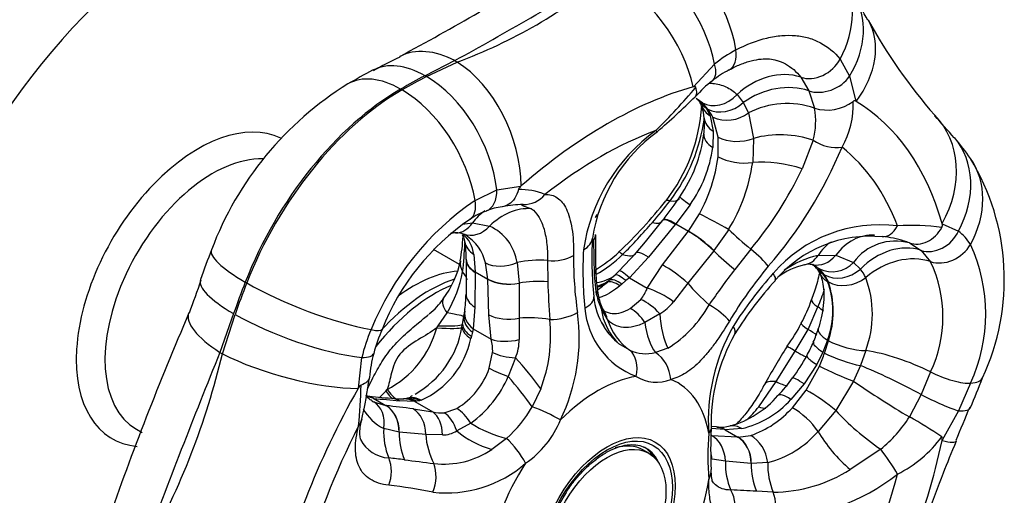
# Model space of a CAD drawing. Extents: x -366 to 218, y -79 to 292.
# Drawn here: x -89 to -41, y -51 to -27 of the extents above; entities that cross this region are included whole.
import ezdxf

# ---------------------------------------------------------------- set-up
doc = ezdxf.new("R2010")
doc.units = 0
for name, color, linetype in [('016142', 7, 'CONTINUOUS'), ('476001', 7, 'CONTINUOUS'), ('476008', 7, 'CONTINUOUS'), ('990369', 7, 'CONTINUOUS'), ('DEFAULT', 7, 'CONTINUOUS')]:
    doc.layers.add(name, color=color, linetype=linetype)

# ---------------------------------------------------------------- blocks, each defined once
blk = doc.blocks.new('SE3')
at = {"layer": '016142', "color": 7, "linetype": 'CONTINUOUS'}
for centre, start_param in [((-124.852, 5.496), 3.141593), ((-123.791, 4.884), 1.62421)]:
    blk.add_ellipse(centre, major_axis=(-37.5, -64.952), ratio=0.57735, start_param=start_param, end_param=6.283185, dxfattribs=at)
at = {"layer": '476001', "color": 7, "linetype": 'CONTINUOUS'}
for p, q in [((-68.052, -29.489), (-69.516, -30.235)), ((-69.445, -30.276), (-67.926, -29.563)), ((-68.052, -29.489), (-67.926, -29.563)), ((-49.063, -29.417), (-48.587, -30.262)), ((-56.289, -30.777), (-55.242, -29.667)), ((-50.995, -30.308), (-50.601, -30.98)), ((-48.587, -30.262), (-48.28, -31.492)), ((-70.718, -30.896), (-70.648, -30.937)), ((-56.289, -30.777), (-56.304, -30.781)), ((-50.601, -30.98), (-50.32, -31.831)), ((-54.139, -31.165), (-53.828, -31.559)), ((-48.269, -31.499), (-48.28, -31.492)), ((-55.893, -31.548), (-55.651, -31.835)), ((-55.571, -31.881), (-55.845, -31.575)), ((-55.651, -31.835), (-55.465, -32.209)), ((-53.828, -31.559), (-53.578, -32.072)), ((-55.465, -32.209), (-55.312, -32.967)), ((-55.063, -33.271), (-55.333, -32.285)), ((-53.579, -32.072), (-53.324, -33.327)), ((-53.578, -32.072), (-53.579, -32.072)), ((-55.312, -32.967), (-55.334, -33.771)), ((-55.067, -34.238), (-55.063, -33.271)), ((-53.324, -33.327), (-53.366, -34.516)), ((-50.389, -33.415), (-50.928, -34.827)), ((-67.05, -36.384), (-65.977, -35.865)), ((-65.977, -35.865), (-64.793, -35.687)), ((-64.777, -35.673), (-64.793, -35.687)), ((-64.767, -36.618), (-64.266, -36.795)), ((-56.455, -36.605), (-57.155, -37.544)), ((-57.788, -37.343), (-57.81, -37.37)), ((-57.735, -37.277), (-57.786, -37.34)), ((-56.532, -37.903), (-55.986, -37.054)), ((-67.662, -37.564), (-67.177, -37.493)), ((-67.177, -37.493), (-66.331, -37.659)), ((-57.812, -37.369), (-58.67, -38.425)), ((-57.179, -37.573), (-58.5, -39.192)), ((-57.155, -37.544), (-57.179, -37.573)), ((-57.155, -37.544), (-56.532, -37.903)), ((-54.55, -37.821), (-55.279, -38.861)), ((-44.029, -37.541), (-44.033, -37.526)), ((-44.029, -37.541), (-43.22, -37.898)), ((-61.191, -38.343), (-61.191, -38.333)), ((-61.112, -38.075), (-61.112, -38.065)), ((-57.813, -39.572), (-56.54, -37.913)), ((-56.54, -37.913), (-56.532, -37.903)), ((-61.169, -40.062), (-61.191, -38.343)), ((-58.67, -38.425), (-59.119, -38.978)), ((-53.457, -38.788), (-54.253, -39.79)), ((-45.643, -38.485), (-45.643, -38.485)), ((-45.643, -38.485), (-45.068, -38.852)), ((-67.486, -39.285), (-67.486, -39.313)), ((-67.112, -39.051), (-67.045, -39.907)), ((-59.939, -39.864), (-59.123, -38.989)), ((-58.5, -39.192), (-59.445, -40.209)), ((-55.286, -38.87), (-56.565, -40.474)), ((-55.279, -38.861), (-55.286, -38.87)), ((-50.141, -39.104), (-49.271, -39.092)), ((-49.271, -39.092), (-48.397, -39.444)), ((-45.068, -38.852), (-44.597, -39.41)), ((-67.492, -39.31), (-67.495, -41.007)), ((-66.422, -40.267), (-66.538, -39.474)), ((-64.977, -39.458), (-64.882, -40.464)), ((-63.477, -39.356), (-63.465, -40.402)), ((-58.559, -40.721), (-57.813, -39.572)), ((-50.413, -39.557), (-50.352, -39.594)), ((-50.077, -39.763), (-50.323, -39.642)), ((-50.209, -39.687), (-49.905, -40.009)), ((-50.196, -39.756), (-50.065, -39.987)), ((-49.825, -40.055), (-50.077, -39.763)), ((-48.397, -39.444), (-48.396, -39.444)), ((-48.396, -39.444), (-48.052, -39.776)), ((-67.045, -39.938), (-67.053, -41.65)), ((-67.045, -39.907), (-66.422, -40.267)), ((-67.045, -39.907), (-67.045, -39.938)), ((-66.422, -40.277), (-66.422, -40.267)), ((-66.376, -42.029), (-66.422, -40.277)), ((-61.056, -41.05), (-61.169, -40.062)), ((-60.413, -40.312), (-60.148, -40.062)), ((-60.148, -40.062), (-59.939, -39.864)), ((-59.445, -40.209), (-59.614, -40.347)), ((-59.445, -40.209), (-58.559, -40.721)), ((-49.636, -40.408), (-49.825, -40.055)), ((-78.302, -40.459), (-78.373, -40.419)), ((-64.882, -40.464), (-64.882, -40.474)), ((-64.882, -40.474), (-64.877, -42.203)), ((-60.527, -40.418), (-60.413, -40.312)), ((-59.815, -40.513), (-59.916, -40.599)), ((-59.614, -40.347), (-59.815, -40.513)), ((-56.565, -40.474), (-57.273, -41.387)), ((-67.053, -41.65), (-67.138, -42.727)), ((-60.531, -42.252), (-60.836, -41.72)), ((-59.399, -41.715), (-58.88, -41.269)), ((-50.636, -42.75), (-50.155, -41.642)), ((-78.95, -41.97), (-79.624, -43.885)), ((-79.498, -43.958), (-78.879, -42.011)), ((-68.86, -42.572), (-68.428, -41.935)), ((-67.666, -42.492), (-67.6, -42.115)), ((-67.6, -42.115), (-67.557, -41.854)), ((-66.251, -43.239), (-66.376, -42.029)), ((-64.877, -42.203), (-64.874, -43.254)), ((-57.943, -41.979), (-58.678, -42.418)), ((-68.936, -42.673), (-68.86, -42.572)), ((-67.694, -42.649), (-67.666, -42.492)), ((-67.23, -43.09), (-67.257, -43.208)), ((-67.178, -42.882), (-67.23, -43.09)), ((-67.138, -42.727), (-67.178, -42.882)), ((-67.138, -42.727), (-66.251, -43.239)), ((-51.276, -43.819), (-50.636, -42.75)), ((-59.417, -43.783), (-59.959, -43.46)), ((-49.684, -43.281), (-49.905, -43.871)), ((-49.825, -43.917), (-49.636, -43.309)), ((-79.624, -43.885), (-79.498, -43.958)), ((-72.801, -45.649), (-72.631, -44.143)), ((-66.353, -44.668), (-66.184, -43.897)), ((-65.061, -44.159), (-65.41, -45.07)), ((-57.55, -43.675), (-58.159, -43.896)), ((-52.21, -45.328), (-51.276, -43.819)), ((-49.905, -43.871), (-50.209, -44.484)), ((-47.792, -43.798), (-48.052, -44.541)), ((-50.209, -44.484), (-50.831, -45.439)), ((-50.724, -45.752), (-50.077, -44.56)), ((-48.052, -44.541), (-48.396, -45.311)), ((-44.597, -44.851), (-45.068, -45.965)), ((-53.068, -46.573), (-52.21, -45.328)), ((-50.831, -45.439), (-51.485, -46.206)), ((-48.397, -45.311), (-49.271, -46.756)), ((-48.396, -45.311), (-48.397, -45.311)), ((-42.633, -45.401), (-43.22, -46.77)), ((-72.801, -45.649), (-72.812, -45.669)), ((-72.065, -46.152), (-72.383, -46.056)), ((-71.749, -46.095), (-71.449, -45.793)), ((-71.449, -45.793), (-71.383, -45.718)), ((-63.812, -45.684), (-64.236, -46.565)), ((-51.412, -46.615), (-50.724, -45.752)), ((-45.068, -45.965), (-45.643, -47.071)), ((-72.065, -46.152), (-71.442, -46.511)), ((-72.042, -46.154), (-72.065, -46.152)), ((-72.047, -46.327), (-71.442, -46.511)), ((-71.442, -46.511), (-71.434, -46.512)), ((-70.021, -46.315), (-70.774, -46.279)), ((-69.926, -46.3), (-70.021, -46.315)), ((-70.021, -46.315), (-69.135, -46.827)), ((-69.786, -46.269), (-69.926, -46.3)), ((-69.701, -46.248), (-69.786, -46.269)), ((-70.106, -46.669), (-69.135, -46.827)), ((-68.569, -46.863), (-67.946, -46.65)), ((-49.271, -46.756), (-50.141, -47.791)), ((-43.22, -46.77), (-44.029, -48.219)), ((-67.263, -47.374), (-67.955, -47.759)), ((-55.157, -47.567), (-55.409, -47.547)), ((-70.795, -47.819), (-71.551, -47.637)), ((-70.787, -47.82), (-70.795, -47.819)), ((-69.482, -47.931), (-70.787, -47.82)), ((-68.657, -47.96), (-69.482, -47.931)), ((-54.744, -47.699), (-55.414, -47.645)), ((-55.397, -47.983), (-54.105, -48.06)), ((-55.128, -47.572), (-55.15, -47.571)), ((-54.72, -47.701), (-54.744, -47.699)), ((-53.906, -47.645), (-54.72, -47.701)), ((-54.72, -47.701), (-54.097, -48.061)), ((-54.097, -48.061), (-53.464, -47.987)), ((-65.495, -48.131), (-66.221, -48.681)), ((-54.105, -48.06), (-54.097, -48.061)), ((-44.033, -48.239), (-44.029, -48.219)), ((-47.056, -48.658), (-48.559, -49.662)), ((-54.711, -49.251), (-55.364, -49.147)), ((-53.441, -49.369), (-54.711, -49.251)), ((-53.433, -49.37), (-53.441, -49.369)), ((-52.624, -49.327), (-53.433, -49.37)), ((-52.36, -50.784), (-53.177, -50.735))]:
    blk.add_line(p, q, dxfattribs=at)
for centre, radius, start, end in [((-142.3, 103.338), 150.688, 298.34692, 301.74246), ((-168.234, 152.658), 207.88, 298.81093, 301.18907), ((-77.06, -5.114), 26.099, 290.486, 309.514), ((-69.642, -39.094), 24.825, 27.845, 31.2178), ((-24.516, -14.828), 26.39, 208.6838, 221.1275), ((-51.419, -34.212), 5.939, 117.8155, 130.0698), ((-44.082, -82.818), 59.785, 116.50663, 117.92342), ((-54.677, -63.084), 37.419, 117.7476, 119.879), ((-52.55, -33.88), 4.399, 116.574, 129.6076), ((-52.351, -34.501), 5.015, 126.7889, 139.857), ((-64.676, -44.583), 16.405, 121.7894, 159.4425), ((-79.7, -11.036), 30.734, 314.5401, 319.962), ((-84.835, -2.084), 40.887, 310.8849, 314.451), ((-56.699, -32.06), 0.891, 45.2916, 52.5392), ((-57.079, -33.117), 1.975, 51.331, 61.5396), ((-56.374, -31.746), 0.447, 27.8448, 47.6458), ((-56.712, -32), 0.873, 17.9629, 32.7511), ((-49.685, -29.841), 2.089, 252.3046, 307.466), ((-52.576, -31.69), 4.165, 330.1899, 2.6352), ((-48.343, -31.58), 0.108, 54.3149, 131.3768), ((-64.456, -31.174), 8.6, 322.5098, 356.388), ((-57.838, -32.458), 2.087, 3.4783, 20.3732), ((-54.967, -31.371), 0.975, 201.3948, 239.2708), ((-57.595, -33.343), 2.497, 25.0764, 35.8549), ((-51.669, -35.746), 4.14, 70.9935, 117.4629), ((-53.77, -32.475), 3.509, 344.46, 10.572), ((-64.284, -31.181), 8.612, 322.6305, 352.3483), ((-58.991, -32.681), 3.248, 352.4314, 6.0399), ((-54.638, -30.677), 1.752, 246.6339, 307.1995), ((-63.381, -49.965), 25.988, 39.884, 43.0613), ((-52.929, -40.121), 8.873, 125.99, 171.6018), ((-53.348, -39.475), 8.008, 126.0889, 171.1684), ((-62.722, -32.218), 7.009, 325.343, 352.7074), ((-58.386, -45.473), 19.304, 35.3134, 39.0777), ((-61.705, -32.891), 6.431, 324.7268, 352.1416), ((-68.944, -25.464), 21.637, 319.0716, 337.4505), ((-63.33, -33.101), 8.341, 331.7074, 352.1667), ((-52.489, -40.287), 11.524, 335.0599, 31.2149), ((-62.181, -33.223), 8.909, 328.923, 351.6501), ((-67.781, -26.859), 18.641, 320.2125, 334.6968), ((-64.57, -35.973), 0.363, 127.8852, 160.8633), ((-64.782, -38.823), 2.972, 66.6658, 92.5272), ((-58.94, -48.153), 14.293, 124.5699, 157.8421), ((-67.113, -29.616), 12.109, 320.7514, 327.0324), ((-65.507, -39.141), 2.439, 94.989, 113.6206), ((-64.7, -40.933), 4.342, 89.8037, 102.9583), ((-74.67, -23.136), 21.582, 312.9207, 322.0743), ((-76.788, -21.519), 24.414, 319.203, 322.4204), ((-60.628, -47.087), 11.826, 124.3465, 158.5155), ((-65.516, -39.826), 3.073, 108.3981, 125.4259), ((-67.311, -39.804), 2.359, 8.4392, 65.4608), ((-83.974, -15.217), 33.971, 315.4246, 319.0756), ((-47.118, -44.507), 6.918, 82.6331, 139.1859), ((-45.498, -48.658), 11.036, 82.4226, 93.805), ((-44.247, -37.612), 0.23, 332.5766, 18.0711), ((-68.004, -40.058), 2.064, 90.0611, 96.5597), ((-67.939, -38.888), 0.9, 68.8257, 94.095), ((-81.481, -37.174), 13.881, 350.8814, 355.8734), ((-68.606, -39.209), 1.502, 6.0151, 50.8214), ((-67.652, -38.267), 0.218, 48.3634, 81.9764), ((-68.635, -39.94), 2.148, 12.5226, 58.4546), ((-45.684, -39.315), 15.612, 176.1081, 186.7202), ((3.523, -38.738), 64.634, 179.41502, 180.9537), ((-47.571, -44.295), 6.138, 84.4669, 139.7084), ((-47.392, -43.045), 4.888, 72.2406, 85.1349), ((-44.791, -39.873), 2.524, 31.2166, 51.4909), ((-89.745, -37.373), 22.229, 353.4523, 357.0662), ((-71.304, -39.17), 3.815, 358.1154, 11.1212), ((-46.324, -40.963), 2.57, 74.6458, 143.7609), ((-47.405, -42.865), 4.721, 68.0888, 71.2741), ((-50.009, -41.983), 8.13, 335.1367, 24.8633), ((-23.093, -60.818), 61.045, 158.87959, 160.34954), ((-44.082, -39.275), 18.113, 179.4659, 188.3856), ((-43.26, -39.827), 18.474, 176.8895, 185.8392), ((-64.19, -34.48), 6.146, 299.9564, 313.4074), ((-64.488, -34.159), 6.799, 299.9866, 313.8809), ((-49.14, -43.655), 4.66, 102.4096, 124.9866), ((-72.492, -38.363), 4.833, 323.3538, 347.8533), ((-18.729, -66.761), 44.602, 142.7931, 145.5629), ((-36.54, -53.045), 20.918, 140.1397, 149.2281), ((-50.006, -43.023), 3.552, 103.0636, 126.7328), ((-50.614, -40.456), 0.917, 78.5509, 102.0861), ((-51.396, -41.098), 1.844, 49.9061, 57.4553), ((-51.003, -40.34), 0.995, 35.8729, 50.4243), ((-49.448, -38.487), 1.422, 243.7967, 317.6809), ((-49.792, -41.146), 2.214, 25.4485, 38.212), ((-50.368, -42.131), 6.381, 334.7597, 25.2403), ((-73.767, -38.757), 6.214, 329.2363, 349.3246), ((-54.777, -39.847), 6.321, 179.7305, 189.0952), ((-36.977, -53.667), 20.582, 138.3358, 147.4766), ((-51.612, -41.276), 2.126, 24.8969, 36.5742), ((-52.639, -41.996), 5.171, 339.6097, 20.3903), ((-424.273, 82.106), 364.878, 340.12558, 340.39792), ((-16.27, -38.802), 47.222, 181.9415, 184.2021), ((-60.652, -39.863), 2.262, 321.566, 337.7243), ((-39.596, -51.992), 17.202, 137.3208, 148.3741), ((-53.409, -41.831), 3.998, 338.7327, 21.2673), ((-53.907, -41.859), 4.51, 341.2455, 18.7545), ((-71.403, -39.298), 3.405, 307.9566, 325.0911), ((-74.32, -40.924), 6.826, 352.0052, 359.3037), ((-58.148, -40.925), 3.052, 183.9228, 212.8944), ((-58.211, -40.49), 2.9, 191.1248, 205.1014), ((-57.324, -40.305), 3.733, 187.1525, 198.5112), ((-56.052, -38.922), 6.495, 335.2339, 343.4795), ((-57.705, -41.381), 3.946, 184.7292, 249.0929), ((-59.836, -41.212), 1.063, 194.7421, 214.0117), ((-58.923, -40.195), 2.035, 298.7854, 324.1293), ((-60.547, -38.781), 5.739, 301.4824, 331.2785), ((-56.38, -39.406), 6.2, 330.587, 342.4273), ((60.744, -102.99), 154.469, 156.72082, 160.83924), ((-71.147, -43.184), 9.233, 334.0707, 7.8924), ((-73.631, -41.405), 4.863, 297.5309, 344.8811), ((-72.301, -41.875), 4.671, 299.4925, 350.4663), ((-70.647, -43.051), 7.324, 338.925, 6.1772), ((-57.764, -40.768), 3.473, 209.2849, 211.8153), ((-57.764, -40.768), 3.473, 211.8153, 230.8031), ((-46.033, -47.268), 9.52, 150.652, 183.6542), ((-57.006, -39.528), 6.701, 322.6415, 334.1357), ((-64.325, -46.11), 8.536, 156.9073, 166.6767), ((-65.272, -45.619), 6.971, 155.7556, 166.0253), ((-46.436, -47.413), 8.983, 150.3972, 181.6738), ((-54.97, -41.276), 5.048, 335.4294, 343.2579), ((-71.476, -42.319), 4.312, 294.3097, 348.1023), ((-68.413, -43.792), 2.232, 357.3054, 14.3265), ((-67.054, -43.276), 2.18, 336.0898, 0.572), ((-24.179, -61.09), 32.587, 147.5403, 151.3688), ((-56.452, -40.818), 6.596, 330.6166, 337.1914), ((250.48, -177.503), 356.122, 157.96311, 159.62484), ((-116.784, -35.031), 38.34, 331.0532, 346.5347), ((-67.059, -45.408), 5.195, 163.5389, 176.7986), ((-58.622, -41.98), 1.971, 246.1984, 283.5938), ((-57.731, -40.348), 7.946, 322.8114, 332.1925), ((-59.04, -40.68), 9.767, 336.5922, 340.6435), ((-40.766, -25.971), 20.79, 243.3963, 248.4678), ((-69.866, -43.476), 3.709, 301.1556, 341.2565), ((-70.468, -42.901), 5.504, 305.6222, 336.7899), ((-58.105, -43.453), 1.904, 238.0231, 291.7691), ((-102.393, -44.767), 29.734, 354.6944, 358.5844), ((-99.034, -41.332), 27.045, 347.5012, 351.9151), ((-56.594, -41.55), 6.317, 315.034, 325.28), ((-20.298, -4.388), 49.64, 235.526, 239.2982), ((-100.211, -22.471), 62.434, 337.25788, 338.70362), ((-56.691, 105.805), 152.645, 264.08075, 264.5558), ((-70.632, -45.149), 1.025, 284.2528, 295.3062), ((-72.301, -41.875), 4.671, 296.3236, 297.7198), ((-55.75, -42.895), 4.788, 285.4008, 319.2862), ((-71.025, -44.459), 2.13, 238.7412, 241.3257), ((-54.371, 126.891), 173.945, 264.16929, 264.58887), ((-81.445, -137.161), 91.2, 82.85793, 83.6981), ((-70.632, -41.201), 4.98, 263.7512, 270.6115), ((-71.027, -43.136), 3.078, 278.7085, 281.1046), ((-70.488, -45.748), 0.411, 277.6622, 286.9256), ((-69.526, -43.602), 6.063, 311.6703, 330.7418), ((-54.946, -43.14), 4.623, 283, 318.4639), ((-70.514, -45.537), 2.342, 208.8037, 243.71), ((-68.749, -45.247), 1.626, 256.2751, 276.3621), ((-55.032, -43.421), 4.828, 288.9468, 318.5712), ((-51.079, -43.655), 6.42, 308.8025, 327.8536), ((-54.129, -62.612), 17.707, 55.2792, 61.3657), ((260.068, -173.648), 328.321, 157.23196, 157.54465), ((-67.218, -45.46), 4.716, 304.3398, 338.0722), ((-54.966, -45.572), 2.003, 265.6161, 284.1026), ((-68.65, -46.655), 1.304, 269.6886, 302.1729), ((-39.276, -49.017), 16.298, 175.9782, 184.0218), ((-33.499, -48.675), 21.939, 177.3774, 182.5774), ((-53.926, -44.449), 5.049, 284.9446, 318.5639), ((-71.212, -47.441), 1.654, 206.7029, 266.8183), ((-49.011, -44.342), 6.204, 296.6248, 323.2049), ((-68.585, -45.144), 4.254, 263.3458, 303.7502), ((-76.837, -98.756), 49.971, 82.7435, 83.6426), ((9.871, 577.678), 631.998, 262.691624, 262.823901), ((-68.445, -44.933), 5.887, 263.3492, 311.3161), ((-52.387, -43.69), 7.094, 270.219, 302.6637), ((-52.727, -41.637), 10.501, 272.0394, 308.2135), ((-74.148, -75.713), 25.433, 78.6137, 83.5809), ((-57.299, -54.405), 6.376, 145.5306, 177.6946), ((-62.168, -231.444), 180.933, 87.15149, 87.55372)]:
    blk.add_arc(centre, radius, start, end, dxfattribs=at)
for centre, major_axis, ratio, start_param, end_param in [((-57.788, -27.758), (2.6, -4.503), 0.57735, 0.99319, 2.356194), ((-58.817, -28.38), (2.778, -4.396), 0.549481, 0.956365, 2.333693), ((-53.317, -28.157), (-4.254, -2.99), 0.788675, 2.129468, 3.137824), ((-60.065, -29.246), (3.141, -4.144), 0.537566, 0.833661, 2.28866), ((-52.824, -28.915), (-4.454, -2.683), 0.777832, 2.170394, 3.14176), ((-52.243, -29.945), (-4.594, -2.437), 0.736285, 2.135199, 3.149785), ((-68.441, -33.936), (2.331, -4.648), 0.659466, 2.39032, 3.13581), ((-55.228, -28.613), (-0.709, 1.322), 0.59049, 3.135663, 4.153008), ((-69.689, -34.576), (2.409, -4.608), 0.603935, 2.380922, 3.141339), ((-68.314, -34.009), (1.979, -4.809), 0.609599, 0.982574, 2.437573), ((-50.29, -29.054), (-1.19, -0.914), 0.798114, 0.491518, 2.095891), ((-56.273, -29.296), (-0.918, 1.186), 0.498147, 3.140822, 4.048069), ((-52.404, -32.815), (-2.37, -1.839), 0.794754, 3.629211, 4.832639), ((-70.718, -35.142), (2.6, -4.503), 0.57735, 2.356194, 3.141331), ((-70.718, -60.335), (18.028, 31.225), 0.57735, 0.738222, 0.785398), ((-70.648, -60.376), (18.028, 31.225), 0.57735, 0.738222, 0.785398), ((-69.619, -34.617), (2.409, -4.608), 0.603935, 1.003593, 2.380922), ((-49.81, -29.873), (1.371, 0.61), 0.738135, 3.814297, 5.405829), ((-70.718, -41.102), (6.25, 10.825), 0.57735, 0.785398, 1.832596), ((-70.648, -41.143), (-6.25, -10.825), 0.57735, 3.926991, 4.974188), ((-70.648, -35.183), (2.6, -4.503), 0.57735, 0.99319, 2.356194), ((-60.541, -52.414), (12.125, 21.001), 0.57735, 0.535754, 1.035042), ((-52.184, -33.195), (-2.763, -1.168), 0.748368, 3.828028, 5.00905), ((-55.055, -30.313), (1.017, 1.102), 0.821786, 3.14709, 3.322232), ((-54.73, -30.695), (1.248, 0.832), 0.80607, 3.148308, 3.511999), ((-55.007, -30.341), (-1.004, -1.115), 0.797977, 0.170681, 1.549319), ((-60.541, -52.414), (12.125, 21.001), 0.57735, 5.771742, 6.27103), ((-54.65, -30.741), (-1.217, -0.877), 0.768892, 0.341677, 1.696791), ((-54.26, -32.201), (1.494, 0.129), 0.668574, 3.141196, 3.875497), ((-48.118, -35.813), (-3.752, -3.6), 0.830771, 1.916425, 3.150997), ((-60.874, -52.221), (11.012, 19.073), 0.57735, 0.609135, 0.961661), ((-59.037, -31.85), (-0.966, 1.147), 0.037401, 2.795683, 3.148908), ((-54.278, -33.269), (1.491, -0.162), 0.546549, 3.143785, 3.986074), ((-54.006, -32.56), (1.492, 0.15), 0.604836, 3.866376, 5.124905), ((-51.961, -34.86), (-3, 0.032), 0.57011, 4.166913, 5.190221), ((-49.603, -32.692), (1.396, -0.549), 0.673574, 4.395605, 5.431378), ((-47.423, -36.599), (-4.023, -3.295), 0.797763, 2.056819, 3.148619), ((-60.874, -52.221), (11.012, 19.073), 0.57735, 5.845123, 6.197649), ((-54.02, -33.83), (1.491, -0.166), 0.464401, 3.986971, 5.217718), ((-46.888, -37.305), (-4.254, -2.99), 0.788675, 2.129468, 3.141771), ((-52.058, -35.889), (-2.955, 0.52), 0.43558, 4.397755, 5.246158), ((-67.028, -35.505), (-0.543, 1.398), 0.644013, 3.137261, 4.214739), ((-68.088, -36.037), (-0.789, 1.276), 0.563689, 3.135104, 4.117385), ((-64.65, -35.09), (0.024, 1.5), 0.93999, 3.134071, 3.993868), ((-56.455, -37.343), (1.175, -0.933), 0.184445, 2.694732, 3.138805), ((-59.41, -34.538), (-2.43, 1.759), 0.271677, 2.684523, 3.141652), ((-55.704, -37.038), (1.248, -0.832), 0.045971, 3.146531, 4.098407), ((-64.813, -39.692), (1.321, 2.694), 0.815872, 0.326448, 1.174851), ((-65.493, -39.501), (-0.324, -2.982), 0.791248, 3.744825, 4.062909), ((-62.528, -36.88), (-1.488, 0.193), 0.395574, 2.849591, 3.150083), ((-56.637, -38.313), (1.168, -0.941), 0.195864, 2.202846, 3.143201), ((-56.614, -38.284), (1.17, -0.939), 0.197178, 2.202479, 3.1329), ((-55.261, -37.529), (1.321, -0.71), 0.06109, 1.03661, 2.184374), ((-68.019, -36.489), (-0.018, 1.5), 0.750574, 3.137869, 3.970203), ((-67.09, -36.642), (0.523, 1.406), 0.799668, 3.139378, 4.235667), ((-60.172, -35.545), (-2.331, 1.888), 0.232633, 2.662384, 3.147209), ((-56.637, -38.313), (1.168, -0.941), 0.195864, 3.143201, 3.211222), ((-53.13, -38.406), (-2.333, 1.886), 0.167621, 1.058059, 1.566399), ((-46.797, -36.684), (0.178, 1.489), 0.559386, 3.136627, 4.079026), ((-62.766, -38.163), (-1.498, 0.086), 0.585255, 2.389223, 3.144757), ((-62.612, -38.052), (-1.5, 0.012), 0.568727, 2.821126, 3.142295), ((-62.613, -38.063), (-1.5, 0.012), 0.568445, 2.820912, 3.13712), ((-55.998, -38.654), (1.178, -0.928), 0.203526, 1.090125, 2.200665), ((-55.991, -38.644), (1.178, -0.929), 0.203244, 1.090182, 2.200747), ((-47.574, -41.102), (-0.21, -2.993), 0.78598, 3.141503, 4.032883), ((-44.432, -37.523), (-0.997, -1.12), 0.822085, 0.337875, 1.929408), ((-66.088, -38.142), (1.472, 0.288), 0.750698, 3.144526, 3.807172), ((-53.62, -38.98), (1.152, -0.96), 0.167667, 0.634893, 1.568925), ((-48.352, -41.162), (0.642, -2.931), 0.722526, 3.393922, 3.789217), ((-46.34, -41.51), (1.97, 2.263), 0.811363, 0.328767, 1.509789), ((-43.86, -38.201), (-1.261, -0.812), 0.778523, 0.55693, 2.161303), ((-75.189, -40.703), (4.848, -1.881), 0.211325, 3.141322, 4.080475), ((-65.985, -39.28), (1.5, 0.006), 0.58884, 3.151092, 3.924815), ((-63.255, -38.446), (1.5, -0.02), 0.614717, 4.572068, 5.5061), ((-58.937, -40.039), (1.028, -1.093), 0.078339, 2.602868, 3.139765), ((-61.452, -37.102), (-2.309, 1.915), 0.273903, 2.580865, 3.183305), ((-57.958, -39.932), (1.158, -0.953), 0.188372, 2.204882, 3.18244), ((-53.861, -39.303), (-2.339, 1.879), 0.208398, 1.09214, 1.570828), ((-51.036, -38.076), (-0.233, 1.482), 0.756806, 3.135125, 3.833613), ((-50.12, -38.088), (0.307, 1.468), 0.820702, 3.138541, 4.142074), ((-46.069, -41.826), (-2.531, -1.611), 0.781862, 3.702687, 4.906115), ((-66.287, -39.62), (1.481, -0.241), 0.690518, 3.139113, 3.649998), ((-65.984, -39.311), (1.5, 0.003), 0.590138, 3.140303, 3.925984), ((-65.505, -38.599), (1.445, 0.404), 0.657599, 3.750629, 4.898393), ((-63.921, -41.176), (-3, -0.016), 0.61301, 4.560638, 5.068978), ((-57.272, -40.312), (1.2, -0.901), 0.21957, 1.113466, 2.195765), ((-48.988, -38.864), (1.207, 0.89), 0.770452, 3.143004, 3.474636), ((-48.908, -38.91), (-1.238, -0.847), 0.80763, 0.361231, 1.716345), ((-69.295, -47.359), (4, 6.928), 0.57735, 0.566647, 1.2226), ((-70.087, -46.902), (3.85, 6.668), 0.57735, 0.373273, 0.924781), ((-70.41, -40.482), (-2.999, 0.086), 0.525879, 3.301269, 3.568395), ((-65.361, -39.639), (1.5, 0.019), 0.582795, 3.919475, 5.03004), ((-65.361, -39.65), (1.5, 0.02), 0.582512, 3.919229, 5.029769), ((-62.604, -39.836), (-1.5, -0.024), 0.552031, 2.835808, 3.139245), ((-62.152, -37.835), (2.126, -2.117), 0.72891, 5.771143, 6.208443), ((-59.442, -41.444), (-1.016, 1.103), 0.304298, 5.387572, 6.166732), ((-59.146, -41.175), (-1.014, 1.105), 0.18257, 5.378691, 6.231166), ((-58.904, -40.949), (-1.037, 1.084), 0.101053, 5.363746, 6.265208), ((-53.375, -39.328), (-1.122, 0.996), 0.207913, 3.149916, 3.784103), ((-48.702, -39.351), (1.362, 0.629), 0.740647, 3.144602, 3.631866), ((-48.654, -39.379), (-1.38, -0.588), 0.764456, 0.512948, 1.891587), ((-75.682, -42.031), (4.9, -1.741), 0.248283, 3.141383, 4.073863), ((-56.294, -42.391), (-18.028, -31.225), 0.57735, -1.308997, -1.261821), ((-56.223, -42.432), (-18.028, -31.225), 0.57735, -1.308997, -1.261821), ((-75.118, -40.744), (4.848, -1.881), 0.211325, 4.080475, 5.443479), ((-69.026, -47.515), (4, 6.928), 0.57735, 0.64237, 1.325726), ((-63.924, -42.121), (-3, -0.002), 0.579741, 4.558392, 5.03708), ((-62.354, -38.049), (2.279, -1.951), 0.808759, 5.818825, 6.09387), ((-62.393, -38.093), (2.214, -2.024), 0.80324, 5.870161, 6.092461), ((-59.594, -41.58), (-0.987, 1.129), 0.347893, 5.398674, 6.16245), ((-58.017, -41.461), (1.313, -0.725), 0.309892, 1.147938, 2.158607), ((-55.15, -40.796), (-2.205, 2.034), 0.265013, 1.138003, 1.649462), ((-67.361, -42.082), (1.246, -0.835), 0.411751, 3.143246, 4.011007), ((-65.993, -41.023), (1.5, -0.014), 0.597462, 3.140184, 3.932733), ((-62.69, -41.285), (-1.493, -0.148), 0.470354, 2.305354, 3.134964), ((-62.503, -41.061), (-1.484, -0.216), 0.447411, 2.842972, 3.14139), ((-62.294, -41.944), (-1.429, -0.455), 0.644054, 2.902259, 3.140769), ((-57.92, -41.272), (-1.034, -2.816), 0.97853, 5.207606, 5.877102), ((-59.421, -42.952), (-0.766, 1.29), 0.608839, 4.765911, 5.490095), ((-58.585, -42.276), (1.094, -1.026), 0.444272, 1.392957, 2.217188), ((-55.697, -41.91), (1.289, -0.767), 0.274811, 0.598893, 1.59293), ((-49.051, -41.788), (1.411, -0.51), 0.230845, 3.14838, 3.901173), ((-52.363, -41.351), (-2.816, 1.033), 0.235283, 3.72761, 3.902213), ((-76.264, -43.667), (4.9, -1.739), 0.318139, 3.146745, 4.075056), ((-75.611, -42.072), (4.9, -1.741), 0.248283, 4.073863, 5.451191), ((-70.561, -41.641), (2.962, -0.476), 0.023358, 0.02855, 0.770336), ((-66.12, -42.352), (-1.476, 0.27), 0.61101, 0.036058, 0.888534), ((-66.077, -42.1), (1.483, -0.226), 0.673644, 3.121521, 4.022984), ((-65.315, -41.402), (1.499, 0.056), 0.566092, 3.905561, 4.98786), ((-64.001, -43.806), (-2.989, 0.261), 0.538422, 4.545084, 5.056543), ((-63.047, -41.491), (1.485, 0.213), 0.499512, 4.425539, 5.419576), ((-61.9, -42.731), (-1.183, -0.922), 0.772435, 2.72934, 3.143444), ((-56.658, -41.385), (-0.089, -2.999), 0.431786, 4.924496, 5.593992), ((-70.642, -42.203), (2.971, -0.416), 0.093949, 5.337318, 6.170781), ((-70.629, -42.105), (2.978, -0.362), 0.104915, 5.361354, 6.196516), ((-66.221, -42.871), (-1.467, 0.312), 0.466851, 0.126615, 0.890391), ((-66.184, -42.686), (-1.476, 0.27), 0.507015, 0.100039, 0.879199), ((-57.792, -41.295), (-0.246, -2.99), 0.960953, 5.116121, 5.769704), ((-57.192, -41.348), (-0.274, -2.987), 0.50283, 5.124091, 5.777674), ((-55.518, -42.163), (-1.266, 0.805), 0.314643, 3.137204, 3.742966), ((-49.638, -43.136), (1.336, -0.683), 0.105308, 3.145969, 3.923563), ((-73.025, -42.18), (-1.386, 0.574), 0.191614, 2.306481, 3.148002), ((-52.633, -41.98), (-2.69, 1.328), 0.091413, 3.62957, 3.922195), ((-48.702, -43.177), (1.432, -0.447), 0.328211, 3.145788, 4.063662), ((-65.19, -42.612), (1.48, 0.246), 0.461211, 3.839628, 4.850297), ((-48.988, -43.958), (1.382, -0.583), 0.226893, 3.147993, 4.086752), ((-48.654, -43.205), (-1.446, 0.398), 0.304401, 0.911155, 2.289793), ((-76.137, -43.74), (5.013, -1.382), 0.268271, 4.053907, 5.508907), ((-73.491, -43.546), (-1.448, 0.39), 0.312752, 2.28754, 3.144868), ((-65.154, -43.595), (1.49, -0.169), 0.368756, 3.992306, 4.816536), ((-64.876, -45.288), (-1.9, 2.322), 0.201697, 4.379477, 5.048973), ((-60.23, -45.027), (0.635, 1.359), 0.716728, 5.007133, 6.087014), ((-58.642, -45.169), (0.485, -1.419), 0.810621, 1.265333, 2.345214), ((-48.908, -44.004), (-1.411, 0.509), 0.189715, 0.93408, 2.289194), ((-46.069, -44.984), (-2.816, 1.033), 0.235283, 4.250455, 5.453883), ((-46.34, -45.613), (-2.69, 1.328), 0.091413, 4.265671, 5.446693), ((-65.445, -44.778), (1.407, -0.52), 0.17481, 4.07776, 4.801944), ((-65.34, -45.653), (1.893, -2.328), 0.105822, 1.083574, 1.737157), ((-60.978, -52.161), (3.913, 6.778), 0.57735, 0.441651, 1.129145), ((-50.186, -46.04), (1.211, -0.886), 0.085712, 2.193454, 3.1339), ((-43.86, -44.785), (-1.405, 0.525), 0.238005, 1.110236, 2.714609), ((-60.978, -52.161), (-3.913, -6.778), 0.57735, 2.536047, 3.22354), ((-51.462, -46.185), (1.322, -0.709), 0.3802, 2.359536, 3.135129), ((-53.707, -43.614), (-2.347, 1.868), 0.204914, -3.870357, -3.516247), ((-46.888, -43.265), (-4.848, 1.881), 0.211325, 2.71747, 3.141325), ((-60.541, -52.414), (-12.125, -21.001), 0.57735, 4.724545, 5.223832), ((-72.606, -47.517), (-0.155, -1.492), 0.795684, 2.802111, 3.128988), ((-72.583, -47.52), (-0.153, -1.492), 0.796978, 2.801115, 3.14259), ((-71.712, -43.452), (-0.944, 2.848), 0.253361, -3.836017, -3.546162), ((-71.621, -43.421), (-0.989, 2.832), 0.267662, -3.866029, -3.472466), ((-70.023, -47.601), (0.364, -1.455), 0.751221, 2.537329, 3.135722), ((-51.038, -47.058), (1.083, -1.038), 0.257078, 2.224885, 3.139403), ((-50.12, -46.41), (1.236, -0.85), 0.163446, 0.931501, 2.190031), ((-44.432, -46.141), (1.357, -0.64), 0.082936, 4.26412, 5.855652), ((-72.772, -47.64), (0.682, 1.336), 0.779961, 5.093061, 6.240824), ((-71.983, -47.877), (0.164, 1.491), 0.789644, 4.837655, 5.94822), ((-71.975, -47.878), (0.164, 1.491), 0.789361, 4.837887, 5.948427), ((-71.316, -47.644), (-0.142, -1.493), 0.804257, 2.79531, 3.141396), ((-70.563, -47.681), (0.013, -1.5), 0.877509, 2.707491, 3.144544), ((-70.394, -47.669), (0.171, -1.49), 0.844007, 2.628584, 3.134722), ((-70.159, -47.631), (0.279, -1.474), 0.774856, 2.578778, 3.138161), ((-63.684, -47.022), (1.362, -0.628), 0.137781, 0.970609, 2.050491), ((-54.376, -44.354), (-2.083, 2.159), 0.363564, -3.724425, -3.510482), ((-70.647, -48.035), (0.185, 1.488), 0.772842, 4.877436, 5.959735), ((-69.676, -48.193), (0.288, 1.472), 0.66413, 4.99934, 6.010008), ((-68.864, -48.21), (-0.255, 1.478), 0.660372, 4.906656, 5.730887), ((-67.924, -47.862), (-0.735, 1.308), 0.544921, 4.779807, 5.503991), ((-51.036, -47.544), (1.088, -1.033), 0.347795, 0.993447, 2.224193), ((-47.574, -47.446), (-2.324, 1.897), 0.221138, 0.947268, 1.970576), ((-47.423, -44.589), (-4.793, 2.017), 0.173897, 2.708597, 3.144684), ((-60.874, -52.221), (-11.012, -19.073), 0.57735, 4.797925, 5.150451), ((-74.084, -46.827), (-1.456, 0.359), 0.769528, 2.825344, 3.141481), ((-65.94, -46.399), (2.721, -1.263), 0.498042, 4.446068, 5.099651), ((-54.18, -48.986), (0.3, -1.47), 0.65909, 2.567322, 3.137879), ((-69.11, -47.631), (-0.382, -2.976), 0.811551, 4.817975, 5.326315), ((-68.411, -47.703), (-0.276, -2.987), 0.790144, 4.824094, 5.302782), ((-67.152, -47.725), (0.143, -2.997), 0.779592, 4.744, 5.255459), ((-66.138, -46.858), (2.731, -1.241), 0.57959, 4.271018, 4.940514), ((-56.915, -47.626), (-1.499, 0.05), 0.356659, 2.753597, 3.14262), ((-55.916, -49.35), (0.078, 1.498), 0.803628, 4.820578, 5.902877), ((-55.263, -49.067), (-0.114, -1.496), 0.780175, 2.780656, 3.149099), ((-55.239, -49.068), (-0.112, -1.496), 0.781501, 2.779653, 3.136087), ((-53.772, -49.337), (0.406, -1.444), 0.753324, 1.368282, 2.516045), ((-48.352, -48.284), (-2.05, 2.191), 0.380293, 1.014889, 1.863293), ((-65.272, -48.997), (0.898, -1.202), 0.271471, 1.074909, 2.154791), ((-54.624, -49.428), (0.103, 1.496), 0.787864, 4.80575, 5.916289), ((-54.616, -49.428), (0.103, 1.496), 0.787583, 4.805948, 5.916513), ((-60.541, -52.414), (12.125, 21.001), 0.57735, 4.724545, 5.223832), ((-48.118, -46.243), (-4.794, 2.014), 0.101752, 2.632108, 3.141595), ((-60.753, -52.291), (-2.125, -3.681), 0.57735, 3.141593, 3.186001), ((-60.894, -52.209), (2.125, 3.681), 0.57735, 5.98731, 6.249904), ((-60.753, -52.291), (-2.125, -3.681), 0.57735, 2.733099, 3.141593), ((-56.673, -49.354), (-0.117, 1.495), 0.883128, 4.782199, 4.936911), ((-46.797, -49.264), (0.844, -1.24), 0.093675, 0.980723, 2.016496), ((-72.401, -49.823), (0.16, 1.491), 0.816462, 4.375163, 5.309195), ((-70.041, -50.191), (0.289, 1.472), 0.699179, 4.441147, 5.435184), ((-60.978, -52.161), (-3.913, -6.778), 0.57735, 4.630442, 5.317935), ((-52.3, -49.052), (-0.682, -2.921), 0.791911, 4.962393, 5.473852), ((-51.074, -49.252), (-0.258, -2.989), 0.787199, 4.819469, 5.298157), ((-50.33, -49.309), (-0.162, -2.996), 0.764231, 4.760049, 5.268388), ((-56.915, -49.743), (-1.498, -0.071), 0.761438, 2.705541, 3.149727), ((-60.874, -52.221), (11.012, 19.073), 0.57735, 4.797925, 5.150451), ((-60.978, -52.161), (3.913, 6.778), 0.57735, 4.630442, 5.317935), ((-55.518, -51.488), (0.087, -1.497), 0.860141, 1.099285, 2.093322), ((-53.375, -51.522), (-0.11, -1.496), 0.75909, 1.207528, 2.14156)]:
    blk.add_ellipse(centre, major_axis=major_axis, ratio=ratio, start_param=start_param, end_param=end_param, dxfattribs=at)
for major_axis in [(-2.37, -4.106), (2.275, 3.94)]:
    blk.add_ellipse((-60.541, -52.414), major_axis=major_axis, ratio=0.57735, dxfattribs=at)
for points, knots in [([(-54.19, -28.959), (-53.668, -28.687), (-53.161, -28.493), (-52.42, -28.315), (-52.175, -28.275), (-51.7, -28.235), (-51.47, -28.235), (-51.028, -28.274), (-50.815, -28.314), (-50.405, -28.432), (-50.208, -28.512), (-49.656, -28.805), (-49.335, -29.074), (-49.063, -29.417)], [0, 0, 0, 0, 0.25, 0.25, 0.375, 0.375, 0.5, 0.5, 0.625, 0.625, 0.75, 0.75, 1, 1, 1, 1]), ([(-54.521, -29.945), (-54.371, -29.864), (-54.06, -29.699), (-53.552, -29.519), (-53.057, -29.409), (-52.63, -29.389), (-52.327, -29.422), (-52.205, -29.47), (-52.169, -29.484)], [0, 0, 0, 0, 0.134869, 0.329796, 0.5266, 0.718858, 0.927993, 1, 1, 1, 1]), ([(-52.165, -29.476), (-52.022, -29.522), (-51.884, -29.581), (-51.464, -29.81), (-51.21, -30.028), (-50.995, -30.308)], [0.6394704, 0.6394704, 0.6394704, 0.6394704, 0.75, 0.75, 1, 1, 1, 1]), ([(-56.17, -30.806), (-56.177, -30.783), (-56.196, -30.771), (-56.24, -30.766), (-56.264, -30.77), (-56.289, -30.777)], [0, 0, 0, 0, 0.5, 0.5, 1, 1, 1, 1]), ([(-56.201, -31.271), (-56.158, -31.231), (-56.132, -31.173), (-56.116, -31.018), (-56.131, -30.92), (-56.17, -30.806)], [0.5265014, 0.5265014, 0.5265014, 0.5265014, 0.75, 0.75, 1, 1, 1, 1]), ([(-55.513, -30.603), (-55.452, -30.603), (-55.392, -30.606), (-55.1, -30.633), (-54.884, -30.69), (-54.485, -30.875), (-54.302, -31.003), (-54.139, -31.165)], [0.4363329, 0.4363329, 0.4363329, 0.4363329, 0.5, 0.5, 0.75, 0.75, 1, 1, 1, 1]), ([(-64.913, -35.854), (-64.954, -36.013), (-65.015, -36.156), (-65.176, -36.403), (-65.272, -36.502), (-65.485, -36.645), (-65.599, -36.688), (-65.718, -36.704)], [0, 0, 0, 0, 0.25, 0.25, 0.5, 0.5, 0.7387174, 0.7387174, 0.7387174, 0.7387174]), ([(-63.604, -36.094), (-63.376, -36.085), (-63.175, -36.139), (-62.911, -36.319), (-62.828, -36.396), (-62.678, -36.583), (-62.611, -36.692), (-62.49, -36.944), (-62.436, -37.087), (-62.344, -37.407), (-62.306, -37.586), (-62.216, -38.161), (-62.188, -38.602), (-62.194, -39.106)], [0, 0, 0, 0, 0.25, 0.25, 0.375, 0.375, 0.5, 0.5, 0.625, 0.625, 0.75, 0.75, 1, 1, 1, 1]), ([(-64.266, -36.795), (-64.138, -36.891), (-64.024, -37.018), (-63.827, -37.33), (-63.743, -37.514), (-63.642, -37.838), (-63.612, -37.954), (-63.561, -38.199), (-63.54, -38.328), (-63.489, -38.735), (-63.474, -39.032), (-63.477, -39.356)], [0, 0, 0, 0, 0.25, 0.25, 0.5, 0.5, 0.625, 0.625, 0.75, 0.75, 1, 1, 1, 1]), ([(-45.643, -38.485), (-45.504, -38.533), (-45.357, -38.551), (-45.055, -38.528), (-44.904, -38.487), (-44.612, -38.347), (-44.476, -38.252), (-44.231, -38.012), (-44.127, -37.874), (-44.043, -37.718)], [0, 0, 0, 0, 0.25, 0.25, 0.5, 0.5, 0.75, 0.75, 1, 1, 1, 1]), ([(-67.686, -38.072), (-67.673, -38.096), (-67.63, -38.177), (-67.581, -38.301), (-67.564, -38.418), (-67.561, -38.434)], [0.5636969, 0.5636969, 0.5636969, 0.5636969, 0.6974423, 0.963496, 1, 1, 1, 1]), ([(-50.432, -39.556), (-50.416, -39.56), (-50.357, -39.572), (-50.324, -39.584), (-50.3, -39.603), (-50.296, -39.606)], [0, 0, 0, 0, 0.213628, 0.908124, 1, 1, 1, 1]), ([(-50.073, -39.965), (-50.081, -40.002), (-50.155, -40.317), (-50.277, -40.767), (-50.419, -41.145), (-50.47, -41.278)], [0.8029017, 0.8029017, 0.8029017, 0.8029017, 0.8197455, 0.9461433, 1, 1, 1, 1]), ([(-50.068, -39.994), (-50.04, -40.048), (-49.977, -40.175), (-49.894, -40.516), (-49.849, -40.992), (-49.875, -41.556), (-49.968, -42.154), (-50.079, -42.529), (-50.139, -42.731)], [0, 0, 0, 0, 0.10199, 0.278166, 0.468699, 0.653841, 0.842307, 1, 1, 1, 1]), ([(-59.916, -40.599), (-60.053, -40.713), (-60.189, -40.814), (-60.464, -40.989), (-60.604, -41.063), (-60.814, -41.151), (-60.886, -41.178), (-60.958, -41.199)], [0, 0, 0, 0, 0.125, 0.125, 0.25, 0.25, 0.318158, 0.318158, 0.318158, 0.318158]), ([(-60.691, -41.837), (-60.687, -41.84), (-60.683, -41.842), (-60.561, -41.909), (-60.43, -41.949), (-60.154, -41.974), (-60.006, -41.96), (-59.704, -41.877), (-59.552, -41.81), (-59.399, -41.715)], [0.2410985, 0.2410985, 0.2410985, 0.2410985, 0.25, 0.25, 0.5, 0.5, 0.75, 0.75, 1, 1, 1, 1]), ([(-72.354, -45.696), (-72.298, -45.581), (-72.242, -45.466), (-72.053, -45.082), (-71.914, -44.81), (-71.601, -44.276), (-71.427, -44.016), (-71.027, -43.519), (-70.805, -43.286), (-70.332, -42.842), (-70.084, -42.633), (-69.669, -42.289), (-69.503, -42.154), (-69.339, -42.016)], [0.1965016, 0.1965016, 0.1965016, 0.1965016, 0.25, 0.25, 0.375, 0.375, 0.5, 0.5, 0.625, 0.625, 0.75, 0.75, 0.832541, 0.832541, 0.832541, 0.832541]), ([(-60.691, -41.837), (-60.691, -41.837), (-60.688, -41.837), (-60.694, -41.845), (-60.717, -41.808), (-60.718, -41.807)], [0.1532975, 0.1532975, 0.1532975, 0.1532975, 0.3106906, 0.9728022, 1, 1, 1, 1]), ([(-68.936, -42.673), (-69.221, -42.887), (-69.532, -43.07), (-70.168, -43.458), (-70.515, -43.675), (-70.999, -44.277), (-71.093, -44.608), (-71.241, -45.195), (-71.297, -45.47), (-71.383, -45.718)], [0, 0, 0, 0, 0.25, 0.25, 0.5, 0.5, 0.75, 0.75, 1, 1, 1, 1]), ([(-58.678, -42.418), (-58.867, -42.508), (-59.05, -42.575), (-59.405, -42.657), (-59.579, -42.671), (-59.899, -42.643), (-60.045, -42.601), (-60.313, -42.464), (-60.43, -42.369), (-60.531, -42.252)], [0, 0, 0, 0, 0.25, 0.25, 0.5, 0.5, 0.75, 0.75, 1, 1, 1, 1]), ([(-54.513, -42.343), (-54.745, -42.734), (-54.98, -43.094), (-55.338, -43.588), (-55.458, -43.743), (-55.695, -44.031), (-55.812, -44.165), (-56.167, -44.533), (-56.407, -44.738), (-56.891, -45.049), (-57.137, -45.157), (-57.399, -45.221)], [0, 0, 0, 0, 0.25, 0.25, 0.375, 0.375, 0.5, 0.5, 0.75, 0.75, 1, 1, 1, 1]), ([(-51.276, -43.819), (-51.384, -43.753), (-51.472, -43.7), (-51.605, -43.626), (-51.648, -43.605), (-51.67, -43.599), (-51.673, -43.599), (-51.674, -43.6)], [0, 0, 0, 0, 0.25, 0.25, 0.5, 0.5, 0.5673133, 0.5673133, 0.5673133, 0.5673133]), ([(-51.276, -43.819), (-51.239, -43.839), (-51.166, -43.879), (-51.066, -43.934), (-50.973, -43.984), (-50.888, -44.028), (-50.811, -44.068), (-50.759, -44.093), (-50.733, -44.106), (-50.728, -44.108)], [0, 0, 0, 0, 0.0512106, 0.1017175, 0.1515209, 0.2006208, 0.2490174, 0.2967109, 0.3066746, 0.3066746, 0.3066746, 0.3066746]), ([(-50.699, -44.057), (-50.707, -44.072), (-50.696, -44.097), (-50.632, -44.171), (-50.576, -44.221), (-50.42, -44.341), (-50.321, -44.41), (-50.209, -44.484)], [0.2788021, 0.2788021, 0.2788021, 0.2788021, 0.5, 0.5, 0.75, 0.75, 1, 1, 1, 1]), ([(-72.258, -45.118), (-72.258, -45.123), (-72.259, -45.127), (-72.27, -45.208), (-72.31, -45.278), (-72.45, -45.405), (-72.546, -45.458), (-72.668, -45.501)], [0.4850734, 0.4850734, 0.4850734, 0.4850734, 0.5, 0.5, 0.75, 0.75, 1, 1, 1, 1]), ([(-72.668, -45.501), (-72.693, -45.51), (-72.719, -45.533), (-72.764, -45.587), (-72.783, -45.618), (-72.801, -45.649)], [0, 0, 0, 0, 0.5, 0.5, 1, 1, 1, 1]), ([(-52.788, -45.469), (-52.895, -45.669), (-53.114, -46.073), (-53.528, -46.685), (-53.902, -47.146), (-54.124, -47.379), (-54.192, -47.447)], [0, 0, 0, 0, 0.1028385, 0.2468889, 0.3879047, 0.4498886, 0.4498886, 0.4498886, 0.4498886]), ([(-72.121, -46.278), (-72.159, -46.259), (-72.267, -46.201), (-72.355, -46.108), (-72.417, -46.019), (-72.42, -46.013)], [0, 0, 0, 0, 0.1254714, 0.417785, 0.4358785, 0.4358785, 0.4358785, 0.4358785]), ([(-71.304, -50.439), (-71.671, -50.4), (-71.976, -50.3), (-72.468, -49.985), (-72.646, -49.777), (-72.884, -49.269), (-72.942, -48.965), (-72.945, -48.292), (-72.891, -47.923), (-72.786, -47.516)], [0, 0, 0, 0, 0.25, 0.25, 0.5, 0.5, 0.75, 0.75, 1, 1, 1, 1]), ([(-72.683, -48.175), (-72.684, -48.172), (-72.69, -48.161), (-72.717, -48.078), (-72.732, -47.85), (-72.707, -47.532), (-72.65, -47.296), (-72.621, -47.177)], [0, 0, 0, 0, 0.074255, 0.312614, 0.571332, 0.820005, 1, 1, 1, 1]), ([(-62.556, -50.796), (-62.51, -50.721), (-62.351, -50.461), (-61.989, -50.008), (-61.514, -49.506), (-61.009, -49.085), (-60.501, -48.763), (-60.006, -48.545), (-59.538, -48.434), (-59.123, -48.436), (-58.842, -48.49), (-58.731, -48.562), (-58.714, -48.573)], [0, 0, 0, 0, 0.038455, 0.15708, 0.275478, 0.393514, 0.511087, 0.62821, 0.745171, 0.86264, 0.982427, 1, 1, 1, 1]), ([(-47.347, -58.605), (-47.341, -58.585), (-47.173, -58.055), (-46.714, -56.923), (-46.063, -55.312), (-45.389, -53.632), (-44.711, -51.815), (-44.033, -49.962), (-43.563, -48.834), (-43.323, -48.257)], [0, 0, 0, 0, 0.005461, 0.16641, 0.328264, 0.487663, 0.652184, 0.849561, 1, 1, 1, 1]), ([(-44.029, -48.219), (-44.022, -48.187), (-44.017, -48.154), (-44.018, -48.097), (-44.026, -48.071), (-44.043, -48.058)], [0, 0, 0, 0, 0.5, 0.5, 1, 1, 1, 1]), ([(-55.345, -50.264), (-55.345, -50.263), (-55.356, -50.236), (-55.385, -50.08), (-55.407, -49.872), (-55.413, -49.711), (-55.415, -49.661)], [0.2657826, 0.2657826, 0.2657826, 0.2657826, 0.4455236, 0.674633, 0.914331, 1, 1, 1, 1]), ([(-54.331, -52.102), (-54.572, -52.116), (-54.773, -52.083), (-55.02, -51.965), (-55.092, -51.914), (-55.216, -51.791), (-55.268, -51.719), (-55.4, -51.471), (-55.455, -51.26), (-55.518, -50.766), (-55.529, -50.483), (-55.534, -50.161)], [0, 0, 0, 0, 0.25, 0.25, 0.375, 0.375, 0.5, 0.5, 0.75, 0.75, 1, 1, 1, 1]), ([(-54.446, -50.676), (-54.605, -50.678), (-54.746, -50.657), (-54.998, -50.571), (-55.109, -50.504), (-55.265, -50.36), (-55.32, -50.295), (-55.369, -50.22)], [0, 0, 0, 0, 0.25, 0.25, 0.5, 0.5, 0.6610411, 0.6610411, 0.6610411, 0.6610411])]:
    blk.add_open_spline(points, degree=3, knots=knots, dxfattribs=at)
for points in [[(-56.159, -31.35), (-56.064, -31.405), (-55.975, -31.471), (-55.893, -31.548)], [(-50.348, -39.59), (-50.304, -39.626), (-50.258, -39.659), (-50.209, -39.687)], [(-61.025, -40.8), (-60.857, -40.692), (-60.69, -40.564), (-60.527, -40.418)], [(-70.558, -46.178), (-70.565, -46.179), (-70.57, -46.18), (-70.573, -46.18)], [(-53.672, -47.231), (-53.465, -47.032), (-53.263, -46.812), (-53.068, -46.573)]]:
    blk.add_open_spline(points, degree=3, dxfattribs=at)
at = {"layer": '476008', "color": 7, "linetype": 'CONTINUOUS'}
for p, q in [((-67.81, -39.556), (-69.093, -38.816)), ((-67.541, -41.758), (-67.55, -41.763)), ((-83.736, -47.682), (-83.455, -47.844))]:
    blk.add_line(p, q, dxfattribs=at)
for centre, major_axis, start_param, end_param in [((-80.693, -40.778), (11, 19.053), 0, 3.472501), ((-80.693, -40.778), (4.25, 7.361), 0.040768, 3.401933), ((-79.986, -41.187), (-3.75, -6.495), 3.440763, 6.283185)]:
    blk.add_ellipse(centre, major_axis=major_axis, ratio=0.57735, start_param=start_param, end_param=end_param, dxfattribs=at)
at = {"layer": '990369', "color": 7, "linetype": 'CONTINUOUS'}
blk.add_line((-58.491, -48.863), (-58.774, -48.699), dxfattribs=at)
blk.add_ellipse((-60.541, -52.414), major_axis=(-2.05, -3.551), ratio=0.57735, dxfattribs=at)
blk.add_ellipse((-60.824, -52.25), major_axis=(-2.05, -3.551), ratio=0.57735, start_param=3.141593, end_param=3.688785, dxfattribs=at)

msp = doc.modelspace()

# ---------------------------------------------------------------- block references
at = {"layer": 'DEFAULT'}
msp.add_blockref('SE3', (0, 0), dxfattribs=at)

doc.saveas('drawing.dxf')
